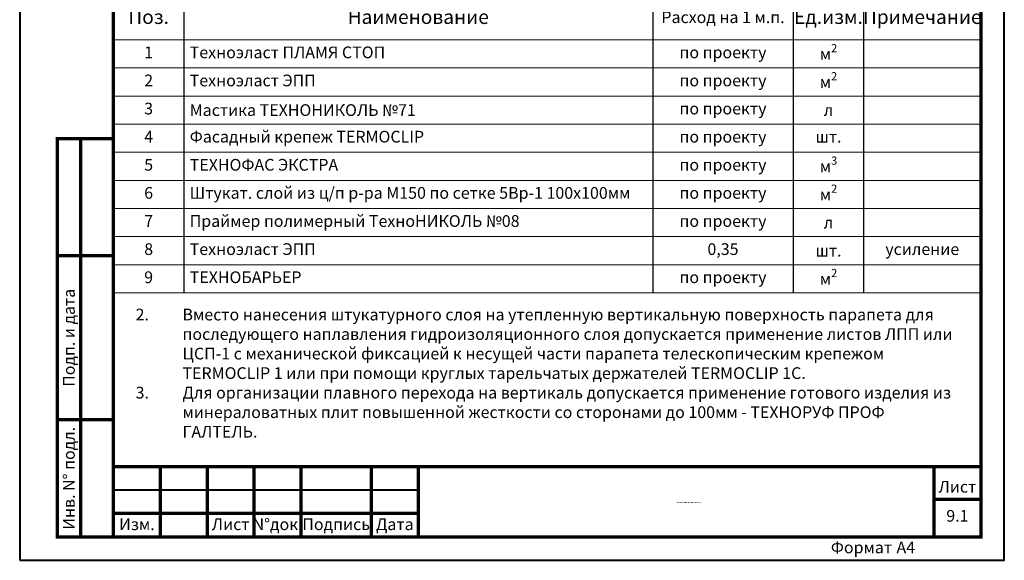
# Model space of a CAD drawing. Units: millimetres. Extents: x 76916 to 116339, y -41230 to 2974.
# Drawn here: x 81339 to 83439, y -28530 to -27376 of the extents above; entities that cross this region are included whole.
import ezdxf
from ezdxf.enums import TextEntityAlignment as Align

# ---------------------------------------------------------------- set-up
doc = ezdxf.new("R2018")
doc.units = ezdxf.units.MM
doc.layers.get('0').update_dxf_attribs({"lineweight": 30})
doc.layers.get('DEFPOINTS').update_dxf_attribs({"color": 251, "lineweight": 0})
doc.layers.add('TN-АННОТАЦИИ', color=7, linetype='Continuous', lineweight=20, true_color=0x000000)
doc.layers.add('TN-ТАБЛИЦЫ', color=7, linetype='Continuous', lineweight=40, true_color=0x000000)
doc.styles.get("Standard").update_dxf_attribs({"font": 'txt.shx'})
doc.styles.add('TN-Текст', font='ISOCPEUR.ttf')
doc.styles.add('TN-Текст-Аннотативный', font='ISOCPEUR.ttf')

# ---------------------------------------------------------------- blocks, each defined once
blk = doc.blocks.new('*U23')
blk.add_lwpolyline([(0, 0), (210, 0), (210, 297), (0, 297)], close=True)
at = {"const_width": 0.7}
for points in [[(20, 5), (205, 5), (205, 292), (20, 292)], [(8, 5), (20, 5), (20, 90), (8, 90)], [(20, 20), (20, 5), (205, 5), (205, 20)]]:
    blk.add_lwpolyline(points, close=True, dxfattribs=at)
for points in [[(13, 5), (13, 90)], [(20, 65), (8, 65)], [(20, 30), (8, 30)], [(30, 20), (30, 5)], [(40, 20), (40, 5)], [(50, 20), (50, 5)], [(60, 20), (60, 5)], [(75, 20), (75, 5)], [(85, 20), (85, 5)], [(195, 20), (195, 5)], [(195, 13), (205, 13)], [(85, 10), (20, 10)]]:
    blk.add_lwpolyline(points, dxfattribs=at)
blk.add_lwpolyline([(85, 15), (20, 15)])
at = {"color": 0, "style": 'TN-Текст'}
for s, p in [('Подп. и дата', (10.5, 47.5)), ('Инв. N%%D подл.', (10.5, 17.5))]:
    blk.add_text(s, height=2.5, rotation=90, dxfattribs=at).set_placement(p, align=Align.MIDDLE_CENTER)
for s, p in [('Лист', (200, 13.67)), ('Изм.', (25, 5.67)), ('Лист', (45, 5.67)), ('N%%Dдок.', (55, 5.67)), ('Подпись', (67.5, 5.67)), ('Дата', (80, 5.67))]:
    blk.add_text(s, height=2.5, dxfattribs=at).set_placement(p, align=Align.BOTTOM_CENTER)
blk.add_text('Формат', height=2.5, dxfattribs=at).set_placement((173, 1.5))
at = {"color": 0, "lineweight": 30, "flags": 104}
blk.add_attdef('ФОРМА6', text='', height=3.5, dxfattribs=at).set_placement((140, 12.5), align=Align.MIDDLE_CENTER)
at = {"color": 0, "style": 'TN-Текст', "flags": 8}
blk.add_attdef('ЛИСТ__', text='', height=2.5, dxfattribs=at).set_placement((200, 9.5), align=Align.MIDDLE_CENTER)
blk.add_attdef('ФОРМАТ', (187, 1.5), '', height=2.5, dxfattribs=at)
blk = doc.blocks.new('*T264')
at = {"layer": 'DEFPOINTS', "color": 8, "linetype": 'ByBlock', "lineweight": 0, "transparency": 16777216}
for p, q in [((0, 0), (1850, 0)), ((0, 0), (0, -90)), ((1850, 0), (1850, -90))]:
    blk.add_line(p, q, dxfattribs=at)
at = {"layer": 'TN-ТАБЛИЦЫ', "color": 0, "lineweight": 30, "transparency": 16777216}
for p, q in [((0, -90), (1850, -90)), ((0, -90), (0, -720)), ((150, -90), (150, -720)), ((1150, -90), (1150, -720)), ((1450, -90), (1450, -720)), ((1600, -90), (1600, -720)), ((1850, -90), (1850, -720))]:
    blk.add_line(p, q, dxfattribs=at)
at = {"layer": 'TN-ТАБЛИЦЫ', "color": 0, "linetype": 'ByBlock', "lineweight": 20, "transparency": 16777216}
for p, q in [((0, -180), (1850, -180)), ((0, -240), (1850, -240)), ((0, -300), (1850, -300)), ((0, -360), (1850, -360)), ((0, -420), (1850, -420)), ((0, -480), (1850, -480)), ((0, -540), (1850, -540)), ((0, -600), (1850, -600)), ((0, -660), (1850, -660)), ((0, -720), (1850, -720))]:
    blk.add_line(p, q, dxfattribs=at)
at = {"layer": 'TN-ТАБЛИЦЫ', "color": 7, "lineweight": 13, "transparency": 16777216, "style": 'TN-Текст'}
for s, insert, char_height, width, attachment_point in [('{\\fISOCPEUR|b1|i0|c204|p34; Спецификация на узел \\C1;У.9.1-2024.09}', (5, -45), 30, 1840, 4), ('Поз.', (75, -135), 30, 140, 5), ('Наименование', (650, -135), 30, 990, 5), ('Расход на 1 м.п. ', (1300, -135), 25, 290, 5), ('Ед.изм.', (1525, -135), 30, 140, 5), ('Примечание', (1725, -135), 30, 240, 5), ('\\A1;м{\\H0.7x;\\S2^ ;}', (1525, -210), 25, 140, 5), ('1', (75, -210), 25, 140, 5), (' Техноэласт ПЛАМЯ СТОП', (155, -210), 25, 990, 4), ('по проекту', (1300, -210), 25, 290, 5), ('\\A1;м{\\H0.7x;\\S2^ ;}', (1525, -270), 25, 140, 5), ('2', (75, -270), 25, 140, 5), (' Техноэласт ЭПП', (155, -270), 25, 990, 4), ('по проекту', (1300, -270), 25, 290, 5), ('3', (75, -330), 25, 140, 5), ('{\\C256; Мастика ТЕХНОНИКОЛЬ №71}', (155, -330), 25, 990, 4), ('по проекту', (1300, -330), 25, 290, 5), ('\\A1;л', (1525, -330), 25, 140, 5), ('4', (75, -390), 25, 140, 5), (' Фасадный крепеж TERMOCLIP', (155, -390), 25, 990, 4), ('по проекту', (1300, -390), 25, 290, 5), ('шт.', (1525, -390), 25, 140, 5), ('5', (75, -450), 25, 140, 5), (' ТЕХНОФАС ЭКСТРА', (155, -450), 25, 990, 4), ('по проекту', (1300, -450), 25, 290, 5), ('\\A1;м{\\H0.7x;\\S3^ ;}', (1525, -450), 25, 140, 5), ('6', (75, -510), 25, 140, 5), (' Штукат. слой из ц/п р-ра М150 по сетке 5Вр-1 100х100мм', (155, -510), 25, 990, 4), ('по проекту', (1300, -510), 25, 290, 5), ('\\A1;м{\\H0.7x;\\S2^ ;}', (1525, -510), 25, 140, 5), ('7', (75, -570), 25, 140, 5), (' Праймер полимерный ТехноНИКОЛЬ №08', (155, -570), 25, 990, 4), ('по проекту', (1300, -570), 25, 290, 5), ('\\A1;л', (1525, -570), 25, 140, 5), ('8', (75, -630), 25, 140, 5), (' Техноэласт ЭПП', (155, -630), 25, 990, 4), ('0,35', (1300, -630), 25, 290, 5), ('{\\C256;шт.}', (1525, -630), 25, 140, 5), ('усиление', (1725, -630), 25, 240, 5), ('\\A1;м{\\H0.7x;\\S2^ ;}', (1525, -690), 25, 140, 5), ('9', (75, -690), 25, 140, 5), (' ТЕХНОБАРЬЕР', (155, -690), 25, 990, 4), ('по проекту', (1300, -690), 25, 290, 5)]:
    blk.add_mtext(s, dxfattribs=dict(at, insert=insert, char_height=char_height, width=width, attachment_point=attachment_point))

msp = doc.modelspace()

# ---------------------------------------------------------------- block references
msp.add_blockref('*T264', (81539.1, -27239))
at = {"layer": 'TN-ТАБЛИЦЫ', "color": 7}
ref = msp.add_blockref('*U23', (81339.1, -28530), dxfattribs=dict(at, xscale=10, yscale=10, zscale=10))
ref.add_attrib('ФОРМАТ', 'А4', (83209.1, -28515), dxfattribs={"layer": '0', "color": 0, "height": 25, "style": 'TN-Текст'})
lines = msp.add_mtext('Примыкание к выходу на крышу', dxfattribs={"layer": '0', "color": 0, "insert": (82739.1, -28405), "char_height": 2.5, "attachment_point": 1})
ref.add_attrib('ФОРМА6', '', (82739.1, -28405), dxfattribs={"flags": 104}).embed_mtext(lines)
ref.add_attrib('ЛИСТ__', '9.1', dxfattribs={"layer": '0', "color": 0, "height": 25, "style": 'TN-Текст'}).set_placement((83339.1, -28435), align=Align.MIDDLE_CENTER)

# ---------------------------------------------------------------- texts
at = {"layer": 'TN-АННОТАЦИИ', "color": 0, "insert": (81586.3, -27992.9), "char_height": 25, "attachment_point": 1, "style": 'TN-Текст-Аннотативный'}
msp.add_mtext_dynamic_manual_height_columns('\\A1;\\pxi-4,l4,t4;{\\H1.00002x;\\C256;2.^IВместо нанесения штукатурного слоя на утепленную вертикальную поверхность парапета для последующего наплавления гидроизоляционного слоя допускается применение листов ЛПП или ЦСП-1 с механической фиксацией к несущей части парапета телескопическим крепежом TERMOCLIP 1 или при помощи круглых тарельчатых держателей TERMOCLIP 1С\\H0.99998x;.\\P\\A0;3.^IДля организации плавного перехода на вертикаль допускается применение готового изделия из минераловатных плит повышенной жесткости со сторонами до 100мм - ТЕХНОРУФ ПРОФ ГАЛТЕЛЬ.}', width=1752.212, gutter_width=20358.2, heights=[411.4], dxfattribs=at)

doc.saveas('drawing.dxf')
